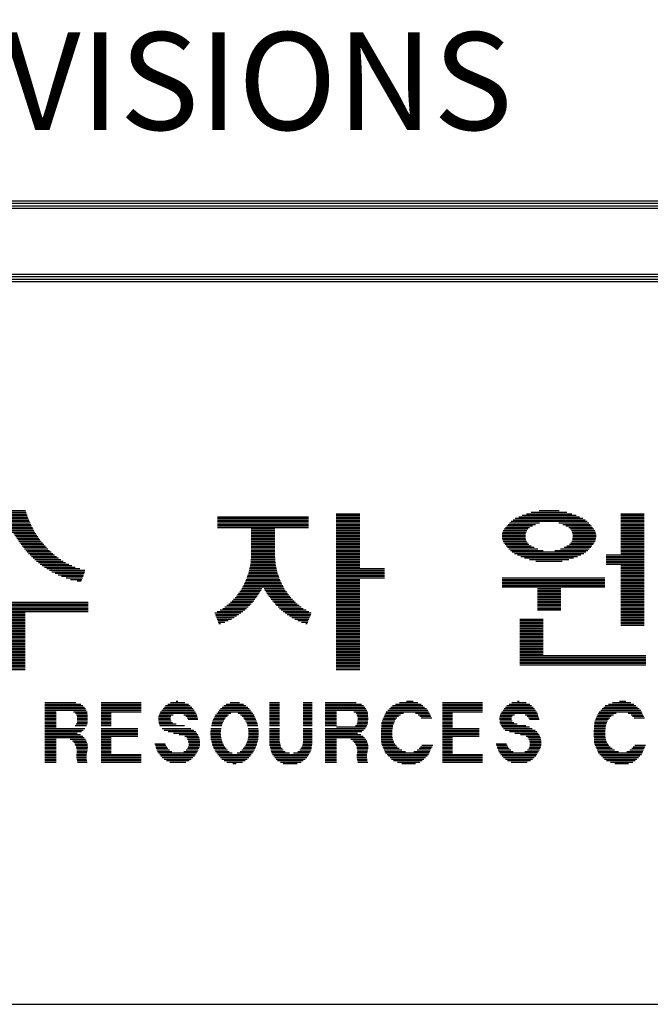
# Model space of a CAD drawing. Units: millimetres. Extents: x 116 to 33756, y 142 to 26690.
# Drawn here: x 30888 to 31921, y 7354 to 8967 of the extents above; entities that cross this region are included whole.
import ezdxf

# ---------------------------------------------------------------- set-up
doc = ezdxf.new("R2010")
doc.units = ezdxf.units.MM
doc.layers.add('BOX1', color=5, linetype='Continuous')
doc.layers.add('BOX2', color=5, linetype='Continuous')
doc.styles.add('GHM1', font='GEM1', dxfattribs={"bigfont": 'GHM1'})

# ---------------------------------------------------------------- blocks, each defined once
blk = doc.blocks.new('*X2')
at = {"color": 0}
for p, q in [((741.257, 160.5), (742.323, 160.5)), ((741.279, 160.562), (742.3, 160.562)), ((741.302, 160.625), (742.278, 160.625)), ((755.008, 160.5), (755.968, 160.5)), ((762.799, 160.5), (764.655, 160.5)), ((762.995, 160.562), (764.459, 160.562)), ((763.317, 160.625), (764.136, 160.625)), ((766.667, 160.5), (767.627, 160.5)), ((741.112, 160.125), (742.467, 160.125)), ((741.144, 160.188), (742.436, 160.188)), ((741.168, 160.25), (742.412, 160.25)), ((741.19, 160.312), (742.389, 160.312)), ((741.213, 160.375), (742.367, 160.375)), ((741.235, 160.438), (742.345, 160.438)), ((750.148, 160.375), (753.868, 160.375)), ((750.148, 160.312), (753.868, 160.312)), ((750.148, 160.25), (753.868, 160.25)), ((750.148, 160.188), (753.868, 160.188)), ((750.148, 160.125), (753.868, 160.125)), ((755.008, 160.438), (755.968, 160.438)), ((755.008, 160.375), (755.968, 160.375)), ((755.008, 160.312), (755.968, 160.312)), ((755.008, 160.25), (755.968, 160.25)), ((755.008, 160.188), (755.968, 160.188)), ((755.008, 160.125), (755.968, 160.125)), ((762.107, 160.125), (763.328, 160.125)), ((762.174, 160.188), (765.28, 160.188)), ((762.25, 160.25), (765.202, 160.25)), ((762.341, 160.312), (765.111, 160.312)), ((762.482, 160.375), (764.971, 160.375)), ((762.624, 160.438), (764.83, 160.438)), ((764.126, 160.125), (765.348, 160.125)), ((766.667, 160.438), (767.627, 160.438)), ((766.667, 160.375), (767.627, 160.375)), ((766.667, 160.312), (767.627, 160.312)), ((766.667, 160.25), (767.627, 160.25)), ((766.667, 160.188), (767.627, 160.188)), ((766.667, 160.125), (767.627, 160.125)), ((740.918, 159.75), (742.661, 159.75)), ((740.955, 159.812), (742.625, 159.812)), ((740.986, 159.875), (742.593, 159.875)), ((741.018, 159.938), (742.562, 159.938)), ((741.049, 160), (742.53, 160)), ((741.081, 160.062), (742.499, 160.062)), ((741.807, 159.688), (742.703, 159.688)), ((750.148, 160.062), (753.868, 160.062)), ((750.148, 160), (753.868, 160)), ((750.148, 159.938), (753.868, 159.938)), ((751.528, 159.875), (752.488, 159.875)), ((751.528, 159.812), (752.488, 159.812)), ((751.528, 159.75), (752.488, 159.75)), ((751.528, 159.688), (752.488, 159.688)), ((755.008, 160.062), (755.968, 160.062)), ((755.008, 160), (755.968, 160)), ((755.008, 159.938), (755.968, 159.938)), ((755.008, 159.875), (755.968, 159.875)), ((755.008, 159.812), (755.968, 159.812)), ((755.008, 159.75), (755.968, 159.75)), ((755.008, 159.688), (755.968, 159.688)), ((761.81, 159.688), (762.765, 159.688)), ((761.824, 159.75), (762.783, 159.75)), ((761.849, 159.812), (762.81, 159.812)), ((761.887, 159.875), (762.857, 159.875)), ((761.939, 159.938), (762.925, 159.938)), ((762.001, 160), (763.042, 160)), ((762.051, 160.062), (763.163, 160.062)), ((764.29, 160.062), (765.408, 160.062)), ((764.411, 160), (765.462, 160)), ((764.529, 159.938), (765.51, 159.938)), ((764.597, 159.875), (765.557, 159.875)), ((764.644, 159.812), (765.596, 159.812)), ((764.671, 159.75), (765.624, 159.75)), ((764.689, 159.688), (765.641, 159.688)), ((766.667, 160.062), (767.627, 160.062)), ((766.667, 160), (767.627, 160)), ((766.667, 159.938), (767.627, 159.938)), ((766.667, 159.875), (767.627, 159.875)), ((766.667, 159.812), (767.627, 159.812)), ((766.667, 159.75), (767.627, 159.75)), ((766.667, 159.688), (767.627, 159.688)), ((741.847, 159.625), (742.745, 159.625)), ((741.887, 159.562), (742.787, 159.562)), ((741.926, 159.5), (742.83, 159.5)), ((741.966, 159.438), (742.872, 159.438)), ((742.005, 159.375), (742.918, 159.375)), ((742.047, 159.312), (742.973, 159.312)), ((751.528, 159.625), (752.488, 159.625)), ((751.528, 159.562), (752.488, 159.562)), ((751.528, 159.5), (752.488, 159.5)), ((751.528, 159.438), (752.488, 159.438)), ((751.528, 159.375), (752.488, 159.375)), ((751.528, 159.312), (752.488, 159.312)), ((755.008, 159.625), (755.968, 159.625)), ((755.008, 159.562), (755.968, 159.562)), ((755.008, 159.5), (755.968, 159.5)), ((755.008, 159.438), (755.968, 159.438)), ((755.008, 159.375), (755.968, 159.375)), ((755.008, 159.312), (755.968, 159.312)), ((761.8, 159.625), (762.759, 159.625)), ((761.801, 159.562), (762.757, 159.562)), ((761.806, 159.5), (762.762, 159.5)), ((761.82, 159.438), (762.773, 159.438)), ((761.845, 159.375), (762.8, 159.375)), ((761.878, 159.312), (762.836, 159.312)), ((764.618, 159.312), (765.575, 159.312)), ((764.654, 159.375), (765.608, 159.375)), ((764.681, 159.438), (765.63, 159.438)), ((764.691, 159.5), (765.645, 159.5)), ((764.695, 159.625), (765.648, 159.625)), ((764.697, 159.562), (765.65, 159.562)), ((766.667, 159.625), (767.627, 159.625)), ((766.667, 159.562), (767.627, 159.562)), ((766.667, 159.5), (767.627, 159.5)), ((766.667, 159.438), (767.627, 159.438)), ((766.667, 159.375), (767.627, 159.375)), ((766.667, 159.312), (767.627, 159.312)), ((742.096, 159.25), (743.028, 159.25)), ((742.145, 159.188), (743.083, 159.188)), ((742.194, 159.125), (743.138, 159.125)), ((742.242, 159.062), (743.193, 159.062)), ((742.291, 159), (743.261, 159)), ((742.347, 158.938), (743.332, 158.938)), ((742.408, 158.875), (743.402, 158.875)), ((751.528, 159.25), (752.488, 159.25)), ((751.528, 159.188), (752.488, 159.188)), ((751.528, 159.125), (752.488, 159.125)), ((751.528, 159.062), (752.488, 159.062)), ((751.528, 159), (752.488, 159)), ((751.528, 158.938), (752.488, 158.938)), ((751.528, 158.875), (752.488, 158.875)), ((755.008, 159.25), (755.968, 159.25)), ((755.008, 159.188), (755.968, 159.188)), ((755.008, 159.125), (755.968, 159.125)), ((755.008, 159.062), (755.968, 159.062)), ((755.008, 159), (755.968, 159)), ((755.008, 158.938), (755.968, 158.938)), ((755.008, 158.875), (755.968, 158.875)), ((761.926, 159.25), (762.891, 159.25)), ((761.972, 159.188), (762.996, 159.188)), ((762.024, 159.125), (763.116, 159.125)), ((762.081, 159.062), (763.262, 159.062)), ((762.146, 159), (763.49, 159)), ((762.22, 158.938), (765.234, 158.938)), ((762.306, 158.875), (765.147, 158.875)), ((763.964, 159), (765.307, 159)), ((764.192, 159.062), (765.372, 159.062)), ((764.337, 159.125), (765.43, 159.125)), ((764.458, 159.188), (765.482, 159.188)), ((764.563, 159.25), (765.528, 159.25)), ((766.667, 159.25), (767.627, 159.25)), ((766.667, 159.188), (767.627, 159.188)), ((766.667, 159.125), (767.627, 159.125)), ((766.667, 159.062), (767.627, 159.062)), ((766.667, 159), (767.627, 159)), ((766.667, 158.938), (767.627, 158.938)), ((766.667, 158.875), (767.627, 158.875)), ((742.469, 158.812), (743.473, 158.812)), ((742.531, 158.75), (743.543, 158.75)), ((742.592, 158.688), (743.637, 158.688)), ((742.66, 158.625), (743.731, 158.625)), ((742.735, 158.562), (743.825, 158.562)), ((742.811, 158.5), (743.919, 158.5)), ((751.502, 158.5), (752.515, 158.5)), ((751.507, 158.562), (752.51, 158.562)), ((751.511, 158.625), (752.505, 158.625)), ((751.516, 158.688), (752.501, 158.688)), ((751.521, 158.75), (752.496, 158.75)), ((751.526, 158.812), (752.491, 158.812)), ((755.008, 158.812), (755.968, 158.812)), ((755.008, 158.75), (755.968, 158.75)), ((755.008, 158.688), (755.968, 158.688)), ((755.008, 158.625), (755.968, 158.625)), ((755.008, 158.562), (755.968, 158.562)), ((755.008, 158.5), (755.968, 158.5)), ((762.428, 158.812), (765.026, 158.812)), ((762.569, 158.75), (764.885, 158.75)), ((762.723, 158.688), (764.731, 158.688)), ((762.919, 158.625), (764.535, 158.625)), ((763.185, 158.562), (764.268, 158.562)), ((766.067, 158.812), (767.627, 158.812)), ((766.067, 158.75), (767.627, 158.75)), ((766.067, 158.688), (767.627, 158.688)), ((766.067, 158.625), (767.627, 158.625)), ((766.067, 158.562), (767.627, 158.562)), ((766.067, 158.5), (767.627, 158.5)), ((742.886, 158.438), (744.051, 158.438)), ((742.961, 158.375), (744.182, 158.375)), ((743.059, 158.312), (744.311, 158.312)), ((743.158, 158.25), (744.511, 158.25)), ((743.258, 158.188), (744.711, 158.188)), ((743.363, 158.125), (744.708, 158.125)), ((743.491, 158.062), (744.684, 158.062)), ((751.41, 158.062), (752.607, 158.062)), ((751.427, 158.125), (752.59, 158.125)), ((751.44, 158.188), (752.577, 158.188)), ((751.454, 158.25), (752.563, 158.25)), ((751.467, 158.312), (752.55, 158.312)), ((751.48, 158.375), (752.536, 158.375)), ((751.494, 158.438), (752.523, 158.438)), ((755.008, 158.438), (755.968, 158.438)), ((755.008, 158.375), (755.968, 158.375)), ((755.008, 158.312), (755.968, 158.312)), ((755.008, 158.25), (756.988, 158.25)), ((755.008, 158.188), (756.988, 158.188)), ((755.008, 158.125), (756.988, 158.125)), ((755.008, 158.062), (756.988, 158.062)), ((766.067, 158.438), (767.627, 158.438)), ((766.667, 158.375), (767.627, 158.375)), ((766.667, 158.312), (767.627, 158.312)), ((766.667, 158.25), (767.627, 158.25)), ((766.667, 158.188), (767.627, 158.188)), ((766.667, 158.125), (767.627, 158.125)), ((766.667, 158.062), (767.627, 158.062)), ((743.619, 158), (744.66, 158)), ((743.755, 157.938), (744.636, 157.938)), ((743.938, 157.875), (744.612, 157.875)), ((744.121, 157.812), (744.587, 157.812)), ((744.393, 157.75), (744.563, 157.75)), ((751.268, 157.688), (752.749, 157.688)), ((751.297, 157.75), (752.72, 157.75)), ((751.32, 157.812), (752.697, 157.812)), ((751.342, 157.875), (752.674, 157.875)), ((751.365, 157.938), (752.652, 157.938)), ((751.387, 158), (752.629, 158)), ((755.008, 158), (756.988, 158)), ((755.008, 157.938), (756.988, 157.938)), ((755.008, 157.875), (756.988, 157.875)), ((755.008, 157.812), (755.968, 157.812)), ((755.008, 157.75), (755.968, 157.75)), ((755.008, 157.688), (755.968, 157.688)), ((761.807, 157.875), (766.007, 157.875)), ((761.807, 157.812), (766.007, 157.812)), ((761.807, 157.75), (766.007, 157.75)), ((761.807, 157.688), (766.007, 157.688)), ((766.667, 158), (767.627, 158)), ((766.667, 157.938), (767.627, 157.938)), ((766.667, 157.875), (767.627, 157.875)), ((766.667, 157.812), (767.627, 157.812)), ((766.667, 157.75), (767.627, 157.75)), ((766.667, 157.688), (767.627, 157.688)), ((751.008, 157.25), (751.856, 157.25)), ((751.054, 157.312), (751.892, 157.312)), ((751.099, 157.375), (751.928, 157.375)), ((751.136, 157.438), (751.964, 157.438)), ((751.169, 157.5), (752, 157.5)), ((751.202, 157.562), (752.815, 157.562)), ((751.235, 157.625), (752.782, 157.625)), ((752.017, 157.5), (752.848, 157.5)), ((752.053, 157.438), (752.881, 157.438)), ((752.089, 157.375), (752.917, 157.375)), ((752.125, 157.312), (752.963, 157.312)), ((752.161, 157.25), (753.009, 157.25)), ((755.008, 157.625), (755.968, 157.625)), ((755.008, 157.562), (755.968, 157.562)), ((755.008, 157.5), (755.968, 157.5)), ((755.008, 157.438), (755.968, 157.438)), ((755.008, 157.375), (755.968, 157.375)), ((755.008, 157.312), (755.968, 157.312)), ((755.008, 157.25), (755.968, 157.25)), ((761.807, 157.625), (766.007, 157.625)), ((761.807, 157.562), (766.007, 157.562)), ((761.807, 157.5), (766.007, 157.5)), ((763.247, 157.438), (764.207, 157.438)), ((763.247, 157.375), (764.207, 157.375)), ((763.247, 157.312), (764.207, 157.312)), ((763.247, 157.25), (764.207, 157.25)), ((766.667, 157.625), (767.627, 157.625)), ((766.667, 157.562), (767.627, 157.562)), ((766.667, 157.5), (767.627, 157.5)), ((766.667, 157.438), (767.627, 157.438)), ((766.667, 157.375), (767.627, 157.375)), ((766.667, 157.312), (767.627, 157.312)), ((766.667, 157.25), (767.627, 157.25)), ((738.73, 156.875), (744.85, 156.875)), ((750.678, 156.875), (751.571, 156.875)), ((750.74, 156.938), (751.626, 156.938)), ((750.802, 157), (751.679, 157)), ((750.864, 157.062), (751.723, 157.062)), ((750.917, 157.125), (751.768, 157.125)), ((750.962, 157.188), (751.812, 157.188)), ((752.205, 157.188), (753.054, 157.188)), ((752.249, 157.125), (753.1, 157.125)), ((752.294, 157.062), (753.153, 157.062)), ((752.338, 157), (753.215, 157)), ((752.391, 156.938), (753.277, 156.938)), ((752.445, 156.875), (753.338, 156.875)), ((755.008, 157.188), (755.968, 157.188)), ((755.008, 157.125), (755.968, 157.125)), ((755.008, 157.062), (755.968, 157.062)), ((755.008, 157), (755.968, 157)), ((755.008, 156.938), (755.968, 156.938)), ((755.008, 156.875), (755.968, 156.875)), ((763.247, 157.188), (764.207, 157.188)), ((763.247, 157.125), (764.207, 157.125)), ((763.247, 157.062), (764.207, 157.062)), ((763.247, 157), (764.207, 157)), ((763.247, 156.938), (764.207, 156.938)), ((763.247, 156.875), (764.207, 156.875)), ((766.667, 157.188), (767.627, 157.188)), ((766.667, 157.125), (767.627, 157.125)), ((766.667, 157.062), (767.627, 157.062)), ((766.667, 157), (767.627, 157)), ((766.667, 156.938), (767.627, 156.938)), ((766.667, 156.875), (767.627, 156.875)), ((738.73, 156.812), (744.85, 156.812)), ((738.73, 156.75), (744.85, 156.75)), ((738.73, 156.688), (744.85, 156.688)), ((738.73, 156.625), (744.85, 156.625)), ((738.73, 156.562), (744.85, 156.562)), ((738.73, 156.5), (744.85, 156.5)), ((750.127, 156.5), (751.184, 156.5)), ((750.246, 156.562), (751.262, 156.562)), ((750.359, 156.625), (751.328, 156.625)), ((750.443, 156.688), (751.395, 156.688)), ((750.527, 156.75), (751.461, 156.75)), ((750.611, 156.812), (751.517, 156.812)), ((752.5, 156.812), (753.406, 156.812)), ((752.556, 156.75), (753.49, 156.75)), ((752.622, 156.688), (753.574, 156.688)), ((752.689, 156.625), (753.658, 156.625)), ((752.755, 156.562), (753.771, 156.562)), ((752.833, 156.5), (753.89, 156.5)), ((755.008, 156.812), (755.968, 156.812)), ((755.008, 156.75), (755.968, 156.75)), ((755.008, 156.688), (755.968, 156.688)), ((755.008, 156.625), (755.968, 156.625)), ((755.008, 156.562), (755.968, 156.562)), ((755.008, 156.5), (755.968, 156.5)), ((763.247, 156.812), (764.207, 156.812)), ((763.247, 156.75), (764.207, 156.75)), ((763.247, 156.688), (764.207, 156.688)), ((763.247, 156.625), (764.207, 156.625)), ((763.247, 156.562), (764.207, 156.562)), ((766.667, 156.812), (767.627, 156.812)), ((766.667, 156.75), (767.627, 156.75)), ((766.667, 156.688), (767.627, 156.688)), ((766.667, 156.625), (767.627, 156.625)), ((766.667, 156.562), (767.627, 156.562)), ((766.667, 156.5), (767.627, 156.5)), ((741.31, 156.438), (742.27, 156.438)), ((741.31, 156.375), (742.27, 156.375)), ((741.31, 156.312), (742.27, 156.312)), ((741.31, 156.25), (742.27, 156.25)), ((741.31, 156.188), (742.27, 156.188)), ((741.31, 156.125), (742.27, 156.125)), ((741.31, 156.062), (742.27, 156.062)), ((750.033, 156.438), (751.103, 156.438)), ((750.057, 156.375), (751.021, 156.375)), ((750.081, 156.312), (750.924, 156.312)), ((750.105, 156.25), (750.822, 156.25)), ((750.129, 156.188), (750.712, 156.188)), ((750.153, 156.125), (750.581, 156.125)), ((750.177, 156.062), (750.438, 156.062)), ((752.914, 156.438), (753.984, 156.438)), ((752.995, 156.375), (753.96, 156.375)), ((753.093, 156.312), (753.936, 156.312)), ((753.195, 156.25), (753.912, 156.25)), ((753.305, 156.188), (753.888, 156.188)), ((753.436, 156.125), (753.864, 156.125)), ((753.579, 156.062), (753.84, 156.062)), ((755.008, 156.438), (755.968, 156.438)), ((755.008, 156.375), (755.968, 156.375)), ((755.008, 156.312), (755.968, 156.312)), ((755.008, 156.25), (755.968, 156.25)), ((755.008, 156.188), (755.968, 156.188)), ((755.008, 156.125), (755.968, 156.125)), ((755.008, 156.062), (755.968, 156.062)), ((762.527, 156.188), (763.487, 156.188)), ((762.527, 156.125), (763.487, 156.125)), ((762.527, 156.062), (763.487, 156.062)), ((766.667, 156.438), (767.627, 156.438)), ((766.667, 156.375), (767.627, 156.375)), ((766.667, 156.312), (767.627, 156.312)), ((766.667, 156.25), (767.627, 156.25)), ((766.667, 156.188), (767.627, 156.188)), ((766.667, 156.125), (767.627, 156.125)), ((766.667, 156.062), (767.627, 156.062)), ((741.31, 156), (742.27, 156)), ((741.31, 155.938), (742.27, 155.938)), ((741.31, 155.875), (742.27, 155.875)), ((741.31, 155.812), (742.27, 155.812)), ((741.31, 155.75), (742.27, 155.75)), ((741.31, 155.688), (742.27, 155.688)), ((750.201, 156), (750.261, 156)), ((753.756, 156), (753.815, 156)), ((755.008, 156), (755.968, 156)), ((755.008, 155.938), (755.968, 155.938)), ((755.008, 155.875), (755.968, 155.875)), ((755.008, 155.812), (755.968, 155.812)), ((755.008, 155.75), (755.968, 155.75)), ((755.008, 155.688), (755.968, 155.688)), ((762.527, 156), (763.487, 156)), ((762.527, 155.938), (763.487, 155.938)), ((762.527, 155.875), (763.487, 155.875)), ((762.527, 155.812), (763.487, 155.812)), ((762.527, 155.75), (763.487, 155.75)), ((762.527, 155.688), (763.487, 155.688)), ((766.667, 156), (767.627, 156)), ((766.667, 155.938), (767.627, 155.938)), ((741.31, 155.625), (742.27, 155.625)), ((741.31, 155.562), (742.27, 155.562)), ((741.31, 155.5), (742.27, 155.5)), ((741.31, 155.438), (742.27, 155.438)), ((741.31, 155.375), (742.27, 155.375)), ((741.31, 155.312), (742.27, 155.312)), ((741.31, 155.25), (742.27, 155.25)), ((755.008, 155.625), (755.968, 155.625)), ((755.008, 155.562), (755.968, 155.562)), ((755.008, 155.5), (755.968, 155.5)), ((755.008, 155.438), (755.968, 155.438)), ((755.008, 155.375), (755.968, 155.375)), ((755.008, 155.312), (755.968, 155.312)), ((755.008, 155.25), (755.968, 155.25)), ((762.527, 155.625), (763.487, 155.625)), ((762.527, 155.562), (763.487, 155.562)), ((762.527, 155.5), (763.487, 155.5)), ((762.527, 155.438), (763.487, 155.438)), ((762.527, 155.375), (763.487, 155.375)), ((762.527, 155.312), (763.487, 155.312)), ((762.527, 155.25), (763.487, 155.25)), ((741.31, 155.188), (742.27, 155.188)), ((741.31, 155.125), (742.27, 155.125)), ((741.31, 155.062), (742.27, 155.062)), ((741.31, 155), (742.27, 155)), ((741.31, 154.938), (742.27, 154.938)), ((741.31, 154.875), (742.27, 154.875)), ((755.008, 155.188), (755.968, 155.188)), ((755.008, 155.125), (755.968, 155.125)), ((755.008, 155.062), (755.968, 155.062)), ((755.008, 155), (755.968, 155)), ((755.008, 154.938), (755.968, 154.938)), ((755.008, 154.875), (755.968, 154.875)), ((762.527, 155.188), (763.487, 155.188)), ((762.527, 155.125), (763.487, 155.125)), ((762.527, 155.062), (763.487, 155.062)), ((762.527, 155), (763.487, 155)), ((762.527, 154.938), (763.487, 154.938)), ((762.527, 154.875), (763.487, 154.875)), ((741.31, 154.812), (742.27, 154.812)), ((741.31, 154.75), (742.27, 154.75)), ((741.31, 154.688), (742.27, 154.688)), ((741.31, 154.625), (742.27, 154.625)), ((741.31, 154.562), (742.27, 154.562)), ((741.31, 154.5), (742.27, 154.5)), ((741.31, 154.438), (742.27, 154.438)), ((755.008, 154.812), (755.968, 154.812)), ((755.008, 154.75), (755.968, 154.75)), ((755.008, 154.688), (755.968, 154.688)), ((755.008, 154.625), (755.968, 154.625)), ((755.008, 154.562), (755.968, 154.562)), ((755.008, 154.5), (755.968, 154.5)), ((755.008, 154.438), (755.968, 154.438)), ((762.527, 154.812), (763.487, 154.812)), ((762.527, 154.75), (763.487, 154.75)), ((762.527, 154.688), (767.687, 154.688)), ((762.527, 154.625), (767.687, 154.625)), ((762.527, 154.562), (767.687, 154.562)), ((762.527, 154.5), (767.687, 154.5)), ((762.527, 154.438), (767.687, 154.438)), ((741.31, 154.375), (742.27, 154.375)), ((741.31, 154.312), (742.27, 154.312)), ((741.31, 154.25), (742.27, 154.25)), ((741.31, 154.188), (742.27, 154.188)), ((741.31, 154.125), (742.27, 154.125)), ((755.008, 154.375), (755.968, 154.375)), ((755.008, 154.312), (755.968, 154.312)), ((755.008, 154.25), (755.968, 154.25)), ((755.008, 154.188), (755.968, 154.188)), ((755.008, 154.125), (755.968, 154.125)), ((762.527, 154.375), (767.687, 154.375)), ((762.527, 154.312), (767.687, 154.312))]:
    blk.add_line(p, q, dxfattribs=at)

msp = doc.modelspace()

# ---------------------------------------------------------------- linework, layer by layer
at = {"layer": 'BOX1'}
for p, q in [((28932.2, 8669.9), (32944.2, 8669.9)), ((28932.2, 8665.9), (32944.2, 8665.9)), ((28932.2, 8661.9), (32944.2, 8661.9)), ((28932.2, 8657.9), (32944.2, 8657.9)), ((28932.2, 8549.9), (32944.2, 8549.9)), ((28932.2, 8545.9), (32944.2, 8545.9)), ((28932.2, 8537.9), (32944.2, 8537.9)), ((28944.2, 8541.9), (32944.2, 8541.9)), ((28944.2, 7353.9), (32944.2, 7353.9))]:
    msp.add_line(p, q, dxfattribs=at)
at = {"layer": 'BOX2', "color": 6}
for p, q in [((30929.4, 7848.2), (30980.2, 7848.2)), ((30929.4, 7845.7), (30988.6, 7845.7)), ((30929.4, 7843.2), (30991.9, 7843.2)), ((30929.4, 7840.7), (30994.5, 7840.7)), ((31021.7, 7848.2), (31087.2, 7848.2)), ((31021.7, 7845.7), (31087.2, 7845.7)), ((31021.7, 7843.2), (31087.2, 7843.2)), ((31021.7, 7840.7), (31087.2, 7840.7)), ((31125.3, 7840.7), (31170.5, 7840.7)), ((31127.4, 7843.2), (31167.6, 7843.2)), ((31131.1, 7845.7), (31164.7, 7845.7)), ((31135.2, 7848.2), (31158.9, 7848.2)), ((31144.6, 7850.7), (31147.5, 7850.7)), ((31219.8, 7840.7), (31261.8, 7840.7)), ((31222.9, 7843.2), (31258.6, 7843.2)), ((31226.6, 7845.7), (31255, 7845.7)), ((31233.2, 7848.2), (31248.4, 7848.2)), ((31297.5, 7848.2), (31314.1, 7848.2)), ((31297.5, 7845.7), (31314.1, 7845.7)), ((31297.5, 7843.2), (31314.1, 7843.2)), ((31297.5, 7840.7), (31314.1, 7840.7)), ((31352.9, 7848.2), (31367.7, 7848.2)), ((31352.9, 7845.7), (31367.7, 7845.7)), ((31352.9, 7843.2), (31367.7, 7843.2)), ((31352.9, 7840.7), (31367.7, 7840.7)), ((31388.9, 7848.2), (31439.7, 7848.2)), ((31388.9, 7845.7), (31448.1, 7845.7)), ((31388.9, 7843.2), (31451.4, 7843.2)), ((31388.9, 7840.7), (31454, 7840.7)), ((31496.4, 7840.7), (31551.7, 7840.7)), ((31498.9, 7843.2), (31548.8, 7843.2)), ((31504.1, 7845.7), (31545.9, 7845.7)), ((31510.6, 7848.2), (31540.7, 7848.2)), ((31522, 7850.7), (31532.8, 7850.7)), ((31580.8, 7848.2), (31646.3, 7848.2)), ((31580.8, 7845.7), (31646.3, 7845.7)), ((31580.8, 7843.2), (31646.3, 7843.2)), ((31580.8, 7840.7), (31646.3, 7840.7)), ((31684.4, 7840.7), (31729.7, 7840.7)), ((31686.6, 7843.2), (31726.8, 7843.2)), ((31690.2, 7845.7), (31723.9, 7845.7)), ((31694.4, 7848.2), (31718, 7848.2)), ((31703.8, 7850.7), (31706.7, 7850.7)), ((31845.2, 7840.7), (31900.4, 7840.7)), ((31847.7, 7843.2), (31897.5, 7843.2)), ((31852.9, 7845.7), (31894.7, 7845.7)), ((31859.3, 7848.2), (31889.5, 7848.2)), ((31870.8, 7850.7), (31881.5, 7850.7)), ((30929.4, 7838.2), (30995.9, 7838.2)), ((30929.4, 7835.7), (30997.3, 7835.7)), ((30929.4, 7833.2), (30947.8, 7833.2)), ((30929.4, 7830.7), (30947.8, 7830.7)), ((30929.4, 7828.2), (30947.8, 7828.2)), ((30929.4, 7825.7), (30947.8, 7825.7)), ((30929.4, 7823.2), (30947.8, 7823.2)), ((30976.3, 7833.2), (30998.7, 7833.2)), ((30979.8, 7830.7), (30998.9, 7830.7)), ((30981.2, 7828.2), (30999.2, 7828.2)), ((30982.3, 7825.7), (30999.4, 7825.7)), ((30982.5, 7823.2), (30999.6, 7823.2)), ((31021.7, 7838.2), (31087.2, 7838.2)), ((31021.7, 7835.7), (31087.2, 7835.7)), ((31021.7, 7833.2), (31087.2, 7833.2)), ((31021.7, 7830.7), (31038.3, 7830.7)), ((31021.7, 7828.2), (31038.3, 7828.2)), ((31021.7, 7825.7), (31038.3, 7825.7)), ((31021.7, 7823.2), (31038.3, 7823.2)), ((31115.5, 7823.2), (31135.1, 7823.2)), ((31115.9, 7825.7), (31136.1, 7825.7)), ((31116.5, 7828.2), (31139.8, 7828.2)), ((31117.6, 7830.7), (31177.5, 7830.7)), ((31119.1, 7833.2), (31175.9, 7833.2)), ((31121, 7835.7), (31174.3, 7835.7)), ((31123.1, 7838.2), (31172.7, 7838.2)), ((31157.2, 7828.2), (31178.2, 7828.2)), ((31160.5, 7825.7), (31178.9, 7825.7)), ((31162.8, 7823.2), (31179.6, 7823.2)), ((31206.8, 7823.2), (31225.6, 7823.2)), ((31208, 7825.7), (31228.1, 7825.7)), ((31209.3, 7828.2), (31230.6, 7828.2)), ((31211.3, 7830.7), (31234.4, 7830.7)), ((31213.2, 7833.2), (31268.2, 7833.2)), ((31215.2, 7835.7), (31266.4, 7835.7)), ((31217.4, 7838.2), (31264.1, 7838.2)), ((31246.3, 7830.7), (31270, 7830.7)), ((31250.1, 7828.2), (31271.8, 7828.2)), ((31252.7, 7825.7), (31273.1, 7825.7)), ((31255.2, 7823.2), (31274.2, 7823.2)), ((31297.5, 7838.2), (31314.1, 7838.2)), ((31297.5, 7835.7), (31314.1, 7835.7)), ((31297.5, 7833.2), (31314.1, 7833.2)), ((31297.5, 7830.7), (31314.1, 7830.7)), ((31297.5, 7828.2), (31314.1, 7828.2)), ((31297.5, 7825.7), (31314.1, 7825.7)), ((31297.5, 7823.2), (31314.1, 7823.2)), ((31352.9, 7838.2), (31367.7, 7838.2)), ((31352.9, 7835.7), (31367.7, 7835.7)), ((31352.9, 7833.2), (31367.7, 7833.2)), ((31352.9, 7830.7), (31367.7, 7830.7)), ((31352.9, 7828.2), (31367.7, 7828.2)), ((31352.9, 7825.7), (31367.7, 7825.7)), ((31352.9, 7823.2), (31367.7, 7823.2)), ((31388.9, 7838.2), (31455.4, 7838.2)), ((31388.9, 7835.7), (31456.8, 7835.7)), ((31388.9, 7833.2), (31407.3, 7833.2)), ((31388.9, 7830.7), (31407.3, 7830.7)), ((31388.9, 7828.2), (31407.3, 7828.2)), ((31388.9, 7825.7), (31407.3, 7825.7)), ((31388.9, 7823.2), (31407.3, 7823.2)), ((31435.8, 7833.2), (31458.2, 7833.2)), ((31439.3, 7830.7), (31458.4, 7830.7)), ((31440.7, 7828.2), (31458.7, 7828.2)), ((31441.8, 7825.7), (31458.9, 7825.7)), ((31442, 7823.2), (31459.1, 7823.2)), ((31484.1, 7823.2), (31506.4, 7823.2)), ((31485.2, 7825.7), (31508.7, 7825.7)), ((31486.3, 7828.2), (31512.2, 7828.2)), ((31487.4, 7830.7), (31517, 7830.7)), ((31488.9, 7833.2), (31558.2, 7833.2)), ((31491.4, 7835.7), (31556.9, 7835.7)), ((31493.9, 7838.2), (31554.6, 7838.2)), ((31536.5, 7830.7), (31559.5, 7830.7)), ((31541.2, 7828.2), (31560.8, 7828.2)), ((31543.7, 7825.7), (31562, 7825.7)), ((31546, 7823.2), (31563.3, 7823.2)), ((31580.8, 7838.2), (31646.3, 7838.2)), ((31580.8, 7835.7), (31646.3, 7835.7)), ((31580.8, 7833.2), (31646.3, 7833.2)), ((31580.8, 7830.7), (31597.4, 7830.7)), ((31580.8, 7828.2), (31597.4, 7828.2)), ((31580.8, 7825.7), (31597.4, 7825.7)), ((31580.8, 7823.2), (31597.4, 7823.2)), ((31674.6, 7823.2), (31694.3, 7823.2)), ((31675, 7825.7), (31695.3, 7825.7)), ((31675.7, 7828.2), (31698.9, 7828.2)), ((31676.7, 7830.7), (31736.6, 7830.7)), ((31678.2, 7833.2), (31735, 7833.2)), ((31680.2, 7835.7), (31733.5, 7835.7)), ((31682.3, 7838.2), (31731.9, 7838.2)), ((31716.4, 7828.2), (31737.3, 7828.2)), ((31719.7, 7825.7), (31738, 7825.7)), ((31722, 7823.2), (31738.7, 7823.2)), ((31832.9, 7823.2), (31855.1, 7823.2)), ((31834, 7825.7), (31857.4, 7825.7)), ((31835.1, 7828.2), (31861, 7828.2)), ((31836.2, 7830.7), (31865.8, 7830.7)), ((31837.7, 7833.2), (31907, 7833.2)), ((31840.2, 7835.7), (31905.7, 7835.7)), ((31842.7, 7838.2), (31903.3, 7838.2)), ((31885.2, 7830.7), (31908.3, 7830.7)), ((31890, 7828.2), (31909.5, 7828.2)), ((31892.5, 7825.7), (31910.8, 7825.7)), ((31894.8, 7823.2), (31912.1, 7823.2)), ((30929.4, 7820.7), (30947.8, 7820.7)), ((30929.4, 7818.2), (30947.8, 7818.2)), ((30929.4, 7815.7), (30947.8, 7815.7)), ((30929.4, 7813.2), (30947.8, 7813.2)), ((30929.4, 7810.7), (30947.8, 7810.7)), ((30929.4, 7808.2), (30947.8, 7808.2)), ((30979.2, 7810.7), (30997.5, 7810.7)), ((30980.9, 7813.2), (30998.7, 7813.2)), ((30982.3, 7815.7), (30999.1, 7815.7)), ((30982.4, 7818.2), (30999.3, 7818.2)), ((30982.6, 7820.7), (30999.5, 7820.7)), ((31021.7, 7820.7), (31038.3, 7820.7)), ((31021.7, 7818.2), (31038.3, 7818.2)), ((31021.7, 7815.7), (31038.3, 7815.7)), ((31021.7, 7813.2), (31038.3, 7813.2)), ((31021.7, 7810.7), (31038.3, 7810.7)), ((31115.4, 7820.7), (31135.1, 7820.7)), ((31115.6, 7818.2), (31136.2, 7818.2)), ((31116.1, 7815.7), (31138.8, 7815.7)), ((31116.8, 7813.2), (31144.4, 7813.2)), ((31117.8, 7810.7), (31158.3, 7810.7)), ((31164.5, 7820.7), (31180.3, 7820.7)), ((31202.3, 7810.7), (31219.4, 7810.7)), ((31203, 7813.2), (31220.2, 7813.2)), ((31203.7, 7815.7), (31221, 7815.7)), ((31204.4, 7818.2), (31222.5, 7818.2)), ((31205.5, 7820.7), (31224, 7820.7)), ((31256.8, 7820.7), (31275.4, 7820.7)), ((31258.4, 7818.2), (31276.4, 7818.2)), ((31259.9, 7815.7), (31277.1, 7815.7)), ((31260.7, 7813.2), (31277.8, 7813.2)), ((31261.5, 7810.7), (31278.4, 7810.7)), ((31297.5, 7820.7), (31314.1, 7820.7)), ((31297.5, 7818.2), (31314.1, 7818.2)), ((31297.5, 7815.7), (31314.1, 7815.7)), ((31297.5, 7813.2), (31314.1, 7813.2)), ((31297.5, 7810.7), (31314.1, 7810.7)), ((31352.9, 7820.7), (31367.7, 7820.7)), ((31352.9, 7818.2), (31367.7, 7818.2)), ((31352.9, 7815.7), (31367.7, 7815.7)), ((31352.9, 7813.2), (31367.7, 7813.2)), ((31352.9, 7810.7), (31367.7, 7810.7)), ((31388.9, 7820.7), (31407.3, 7820.7)), ((31388.9, 7818.2), (31407.3, 7818.2)), ((31388.9, 7815.7), (31407.3, 7815.7)), ((31388.9, 7813.2), (31407.3, 7813.2)), ((31388.9, 7810.7), (31407.3, 7810.7)), ((31407.3, 7808.2), (31455.7, 7808.2)), ((31438.7, 7810.7), (31457, 7810.7)), ((31440.4, 7813.2), (31458.2, 7813.2)), ((31441.8, 7815.7), (31458.6, 7815.7)), ((31441.9, 7818.2), (31458.8, 7818.2)), ((31442.1, 7820.7), (31459, 7820.7)), ((31480.8, 7808.2), (31499.4, 7808.2)), ((31480.9, 7810.7), (31499.8, 7810.7)), ((31481.1, 7813.2), (31500.5, 7813.2)), ((31481.2, 7815.7), (31501.6, 7815.7)), ((31481.9, 7818.2), (31502.8, 7818.2)), ((31483, 7820.7), (31504, 7820.7)), ((31580.8, 7820.7), (31597.4, 7820.7)), ((31580.8, 7818.2), (31597.4, 7818.2)), ((31580.8, 7815.7), (31597.4, 7815.7)), ((31580.8, 7813.2), (31597.4, 7813.2)), ((31580.8, 7810.7), (31597.4, 7810.7)), ((31580.8, 7808.2), (31597.4, 7808.2)), ((31674.6, 7820.7), (31694.3, 7820.7)), ((31674.8, 7818.2), (31695.3, 7818.2)), ((31675.2, 7815.7), (31698, 7815.7)), ((31676, 7813.2), (31703.5, 7813.2)), ((31677, 7810.7), (31717.4, 7810.7)), ((31678.5, 7808.2), (31723.3, 7808.2)), ((31723.6, 7820.7), (31739.4, 7820.7)), ((31829.5, 7808.2), (31848.2, 7808.2)), ((31829.7, 7810.7), (31848.5, 7810.7)), ((31829.8, 7813.2), (31849.2, 7813.2)), ((31830, 7815.7), (31850.4, 7815.7)), ((31830.6, 7818.2), (31851.5, 7818.2)), ((31831.8, 7820.7), (31852.8, 7820.7)), ((30929.4, 7805.7), (30995, 7805.7)), ((30929.4, 7803.2), (30992.3, 7803.2)), ((30929.4, 7800.7), (30989.3, 7800.7)), ((30929.4, 7798.2), (30982.4, 7798.2)), ((30929.4, 7795.7), (30987.8, 7795.7)), ((30929.4, 7793.2), (30991.6, 7793.2)), ((30929.4, 7790.7), (30993.9, 7790.7)), ((31021.7, 7805.7), (31081.6, 7805.7)), ((31021.7, 7803.2), (31081.6, 7803.2)), ((31021.7, 7800.7), (31081.6, 7800.7)), ((31021.7, 7798.2), (31081.6, 7798.2)), ((31021.7, 7795.7), (31081.6, 7795.7)), ((31021.7, 7793.2), (31081.6, 7793.2)), ((31021.7, 7790.7), (31038.3, 7790.7)), ((31121.5, 7805.7), (31168.6, 7805.7)), ((31124.7, 7803.2), (31173.5, 7803.2)), ((31131.3, 7800.7), (31176.6, 7800.7)), ((31140.5, 7798.2), (31178.5, 7798.2)), ((31149.7, 7795.7), (31180.2, 7795.7)), ((31158.7, 7793.2), (31181.4, 7793.2)), ((31161.9, 7790.7), (31182.3, 7790.7)), ((31200.9, 7798.2), (31217.5, 7798.2)), ((31201, 7800.7), (31217.7, 7800.7)), ((31201.1, 7795.7), (31217.8, 7795.7)), ((31201.2, 7793.2), (31218, 7793.2)), ((31201.3, 7803.2), (31217.9, 7803.2)), ((31201.4, 7790.7), (31218.2, 7790.7)), ((31201.5, 7805.7), (31218.1, 7805.7)), ((31262.7, 7805.7), (31279.2, 7805.7)), ((31262.7, 7790.7), (31279.1, 7790.7)), ((31262.9, 7793.2), (31279.3, 7793.2)), ((31263, 7803.2), (31279.4, 7803.2)), ((31263.1, 7795.7), (31279.5, 7795.7)), ((31263.2, 7800.7), (31279.6, 7800.7)), ((31263.4, 7798.2), (31279.7, 7798.2)), ((31297.5, 7805.7), (31314.1, 7805.7)), ((31297.5, 7803.2), (31314.1, 7803.2)), ((31297.5, 7800.7), (31314.1, 7800.7)), ((31297.5, 7798.2), (31314.1, 7798.2)), ((31297.5, 7795.7), (31314.1, 7795.7)), ((31297.5, 7793.2), (31314.1, 7793.2)), ((31297.5, 7790.7), (31314.1, 7790.7)), ((31352.9, 7805.7), (31367.7, 7805.7)), ((31352.9, 7803.2), (31367.7, 7803.2)), ((31352.9, 7800.7), (31367.7, 7800.7)), ((31352.9, 7798.2), (31367.7, 7798.2)), ((31352.9, 7795.7), (31367.7, 7795.7)), ((31352.9, 7793.2), (31367.7, 7793.2)), ((31352.9, 7790.7), (31367.7, 7790.7)), ((31388.9, 7805.7), (31454.5, 7805.7)), ((31388.9, 7803.2), (31451.8, 7803.2)), ((31388.9, 7800.7), (31448.8, 7800.7)), ((31388.9, 7798.2), (31441.9, 7798.2)), ((31388.9, 7795.7), (31447.3, 7795.7)), ((31388.9, 7793.2), (31451.1, 7793.2)), ((31388.9, 7790.7), (31453.4, 7790.7)), ((31480.3, 7800.7), (31498.6, 7800.7)), ((31480.3, 7798.2), (31498.6, 7798.2)), ((31480.4, 7795.7), (31498.5, 7795.7)), ((31480.5, 7803.2), (31498.7, 7803.2)), ((31480.5, 7793.2), (31498.5, 7793.2)), ((31480.5, 7790.7), (31499, 7790.7)), ((31480.6, 7805.7), (31499.1, 7805.7)), ((31580.8, 7805.7), (31640.8, 7805.7)), ((31580.8, 7803.2), (31640.8, 7803.2)), ((31580.8, 7800.7), (31640.8, 7800.7)), ((31580.8, 7798.2), (31640.8, 7798.2)), ((31580.8, 7795.7), (31640.8, 7795.7)), ((31580.8, 7793.2), (31640.8, 7793.2)), ((31580.8, 7790.7), (31597.4, 7790.7)), ((31680.7, 7805.7), (31727.8, 7805.7)), ((31683.9, 7803.2), (31732.6, 7803.2)), ((31690.5, 7800.7), (31735.7, 7800.7)), ((31699.6, 7798.2), (31737.7, 7798.2)), ((31708.8, 7795.7), (31739.3, 7795.7)), ((31717.9, 7793.2), (31740.5, 7793.2)), ((31721, 7790.7), (31741.5, 7790.7)), ((31829.1, 7800.7), (31847.4, 7800.7)), ((31829.1, 7798.2), (31847.4, 7798.2)), ((31829.1, 7795.7), (31847.3, 7795.7)), ((31829.2, 7803.2), (31847.5, 7803.2)), ((31829.2, 7793.2), (31847.3, 7793.2)), ((31829.3, 7790.7), (31847.8, 7790.7)), ((31829.4, 7805.7), (31847.9, 7805.7)), ((30929.4, 7788.2), (30947.8, 7788.2)), ((30929.4, 7785.7), (30947.8, 7785.7)), ((30929.4, 7783.2), (30947.8, 7783.2)), ((30929.4, 7780.7), (30947.8, 7780.7)), ((30929.4, 7778.2), (30947.8, 7778.2)), ((30929.4, 7775.7), (30947.8, 7775.7)), ((30971.1, 7788.2), (30995.8, 7788.2)), ((30974.5, 7785.7), (30997.4, 7785.7)), ((30976.8, 7783.2), (30998.3, 7783.2)), ((30978.5, 7780.7), (30999.1, 7780.7)), ((30979.8, 7778.2), (30999.5, 7778.2)), ((30980.9, 7775.7), (30999.7, 7775.7)), ((31021.7, 7788.2), (31038.3, 7788.2)), ((31021.7, 7785.7), (31038.3, 7785.7)), ((31021.7, 7783.2), (31038.3, 7783.2)), ((31021.7, 7780.7), (31038.3, 7780.7)), ((31021.7, 7778.2), (31038.3, 7778.2)), ((31021.7, 7775.7), (31038.3, 7775.7)), ((31109.7, 7780.7), (31126.5, 7780.7)), ((31110.5, 7778.2), (31127.6, 7778.2)), ((31111.3, 7775.7), (31129.1, 7775.7)), ((31163.4, 7788.2), (31183, 7788.2)), ((31164.3, 7775.7), (31182.8, 7775.7)), ((31164.4, 7785.7), (31183.5, 7785.7)), ((31164.9, 7783.2), (31183.6, 7783.2)), ((31165.1, 7780.7), (31183.6, 7780.7)), ((31165.1, 7778.2), (31183.3, 7778.2)), ((31201.6, 7788.2), (31218.8, 7788.2)), ((31202.3, 7785.7), (31219.6, 7785.7)), ((31202.9, 7783.2), (31220.4, 7783.2)), ((31203.6, 7780.7), (31221.4, 7780.7)), ((31204.2, 7778.2), (31222.9, 7778.2)), ((31205.4, 7775.7), (31224.4, 7775.7)), ((31256.4, 7775.7), (31275.1, 7775.7)), ((31258, 7778.2), (31276.2, 7778.2)), ((31259.5, 7780.7), (31276.9, 7780.7)), ((31260.5, 7783.2), (31277.6, 7783.2)), ((31261.3, 7785.7), (31278.2, 7785.7)), ((31262.1, 7788.2), (31278.9, 7788.2)), ((31297.5, 7788.2), (31314.1, 7788.2)), ((31297.5, 7785.7), (31314.1, 7785.7)), ((31297.5, 7783.2), (31314.3, 7783.2)), ((31297.5, 7780.7), (31314.9, 7780.7)), ((31297.7, 7778.2), (31315.5, 7778.2)), ((31298.4, 7775.7), (31316.3, 7775.7)), ((31350.7, 7775.7), (31366.5, 7775.7)), ((31351.5, 7778.2), (31366.8, 7778.2)), ((31352.1, 7780.7), (31367.2, 7780.7)), ((31352.7, 7783.2), (31367.6, 7783.2)), ((31352.9, 7788.2), (31367.7, 7788.2)), ((31352.9, 7785.7), (31367.7, 7785.7)), ((31388.9, 7788.2), (31407.3, 7788.2)), ((31388.9, 7785.7), (31407.3, 7785.7)), ((31388.9, 7783.2), (31407.3, 7783.2)), ((31388.9, 7780.7), (31407.3, 7780.7)), ((31388.9, 7778.2), (31407.3, 7778.2)), ((31388.9, 7775.7), (31407.3, 7775.7)), ((31430.6, 7788.2), (31455.3, 7788.2)), ((31434, 7785.7), (31456.9, 7785.7)), ((31436.3, 7783.2), (31457.8, 7783.2)), ((31438, 7780.7), (31458.6, 7780.7)), ((31439.3, 7778.2), (31459, 7778.2)), ((31440.4, 7775.7), (31459.2, 7775.7)), ((31480.6, 7788.2), (31499.8, 7788.2)), ((31480.7, 7785.7), (31500.6, 7785.7)), ((31480.8, 7783.2), (31501.4, 7783.2)), ((31481.3, 7780.7), (31503.1, 7780.7)), ((31482.4, 7778.2), (31505, 7778.2)), ((31483.4, 7775.7), (31506.8, 7775.7)), ((31544.8, 7775.7), (31563.8, 7775.7)), ((31547.1, 7778.2), (31564.9, 7778.2)), ((31580.8, 7788.2), (31597.4, 7788.2)), ((31580.8, 7785.7), (31597.4, 7785.7)), ((31580.8, 7783.2), (31597.4, 7783.2)), ((31580.8, 7780.7), (31597.4, 7780.7)), ((31580.8, 7778.2), (31597.4, 7778.2)), ((31580.8, 7775.7), (31597.4, 7775.7)), ((31668.8, 7780.7), (31685.6, 7780.7)), ((31669.6, 7778.2), (31686.7, 7778.2)), ((31670.4, 7775.7), (31688.3, 7775.7)), ((31722.6, 7788.2), (31742.2, 7788.2)), ((31723.4, 7775.7), (31741.9, 7775.7)), ((31723.6, 7785.7), (31742.6, 7785.7)), ((31724.1, 7783.2), (31742.8, 7783.2)), ((31724.2, 7780.7), (31742.8, 7780.7)), ((31724.2, 7778.2), (31742.4, 7778.2)), ((31829.4, 7788.2), (31848.6, 7788.2)), ((31829.5, 7785.7), (31849.4, 7785.7)), ((31829.6, 7783.2), (31850.2, 7783.2)), ((31830.1, 7780.7), (31851.9, 7780.7)), ((31831.1, 7778.2), (31853.7, 7778.2)), ((31832.2, 7775.7), (31855.6, 7775.7)), ((31893.6, 7775.7), (31912.5, 7775.7)), ((31895.9, 7778.2), (31913.7, 7778.2)), ((30929.4, 7773.2), (30947.8, 7773.2)), ((30929.4, 7770.7), (30947.8, 7770.7)), ((30929.4, 7768.2), (30947.8, 7768.2)), ((30929.4, 7765.7), (30947.8, 7765.7)), ((30929.4, 7763.2), (30947.8, 7763.2)), ((30929.4, 7760.7), (30947.8, 7760.7)), ((30929.4, 7758.2), (30947.8, 7758.2)), ((30981.3, 7763.2), (30997.7, 7763.2)), ((30981.3, 7760.7), (30997.6, 7760.7)), ((30981.4, 7773.2), (30999.6, 7773.2)), ((30981.4, 7758.2), (30997.7, 7758.2)), ((30981.6, 7765.7), (30998.1, 7765.7)), ((30981.8, 7770.7), (30999.3, 7770.7)), ((30982, 7768.2), (30998.6, 7768.2)), ((31021.7, 7773.2), (31038.3, 7773.2)), ((31021.7, 7770.7), (31038.3, 7770.7)), ((31021.7, 7768.2), (31038.3, 7768.2)), ((31021.7, 7765.7), (31038.3, 7765.7)), ((31021.7, 7763.2), (31087.2, 7763.2)), ((31021.7, 7760.7), (31087.2, 7760.7)), ((31021.7, 7758.2), (31087.2, 7758.2)), ((31112.1, 7773.2), (31131, 7773.2)), ((31112.9, 7770.7), (31133.7, 7770.7)), ((31114.1, 7768.2), (31137.6, 7768.2)), ((31115.8, 7765.7), (31177.8, 7765.7)), ((31117.6, 7763.2), (31176.3, 7763.2)), ((31119.4, 7760.7), (31174.8, 7760.7)), ((31121.6, 7758.2), (31172, 7758.2)), ((31157, 7768.2), (31179.3, 7768.2)), ((31161.2, 7770.7), (31180.8, 7770.7)), ((31163.2, 7773.2), (31181.9, 7773.2)), ((31206.6, 7773.2), (31226.3, 7773.2)), ((31207.8, 7770.7), (31228.8, 7770.7)), ((31209.2, 7768.2), (31231.3, 7768.2)), ((31211.1, 7765.7), (31236.1, 7765.7)), ((31212.9, 7763.2), (31267.7, 7763.2)), ((31214.8, 7760.7), (31265.8, 7760.7)), ((31217.2, 7758.2), (31263.5, 7758.2)), ((31244.6, 7765.7), (31269.5, 7765.7)), ((31249.4, 7768.2), (31271.3, 7768.2)), ((31252, 7770.7), (31272.7, 7770.7)), ((31254.5, 7773.2), (31273.9, 7773.2)), ((31299, 7773.2), (31318.1, 7773.2)), ((31299.7, 7770.7), (31319.9, 7770.7)), ((31300.4, 7768.2), (31323.2, 7768.2)), ((31301.1, 7765.7), (31330.5, 7765.7)), ((31302.5, 7763.2), (31361.8, 7763.2)), ((31304.4, 7760.7), (31360.3, 7760.7)), ((31306.4, 7758.2), (31358.8, 7758.2)), ((31336.6, 7765.7), (31363.3, 7765.7)), ((31343.8, 7768.2), (31364.8, 7768.2)), ((31347.2, 7770.7), (31365.7, 7770.7)), ((31348.9, 7773.2), (31366.1, 7773.2)), ((31388.9, 7773.2), (31407.3, 7773.2)), ((31388.9, 7770.7), (31407.3, 7770.7)), ((31388.9, 7768.2), (31407.3, 7768.2)), ((31388.9, 7765.7), (31407.3, 7765.7)), ((31388.9, 7763.2), (31407.3, 7763.2)), ((31388.9, 7760.7), (31407.3, 7760.7)), ((31388.9, 7758.2), (31407.3, 7758.2)), ((31440.8, 7763.2), (31457.2, 7763.2)), ((31440.8, 7760.7), (31457.1, 7760.7)), ((31440.9, 7773.2), (31459.1, 7773.2)), ((31440.9, 7758.2), (31457.2, 7758.2)), ((31441.1, 7765.7), (31457.6, 7765.7)), ((31441.3, 7770.7), (31458.8, 7770.7)), ((31441.5, 7768.2), (31458.1, 7768.2)), ((31484.5, 7773.2), (31510.2, 7773.2)), ((31485.6, 7770.7), (31514.1, 7770.7)), ((31486.6, 7768.2), (31520.3, 7768.2)), ((31487.7, 7765.7), (31559.3, 7765.7)), ((31490.1, 7763.2), (31558.2, 7763.2)), ((31492.6, 7760.7), (31555.8, 7760.7)), ((31495.1, 7758.2), (31553.1, 7758.2)), ((31534.2, 7768.2), (31560.4, 7768.2)), ((31539.3, 7770.7), (31561.5, 7770.7)), ((31542.6, 7773.2), (31562.6, 7773.2)), ((31580.8, 7773.2), (31597.4, 7773.2)), ((31580.8, 7770.7), (31597.4, 7770.7)), ((31580.8, 7768.2), (31597.4, 7768.2)), ((31580.8, 7765.7), (31597.4, 7765.7)), ((31580.8, 7763.2), (31646.3, 7763.2)), ((31580.8, 7760.7), (31646.3, 7760.7)), ((31580.8, 7758.2), (31646.3, 7758.2)), ((31671.2, 7773.2), (31690.1, 7773.2)), ((31672, 7770.7), (31692.9, 7770.7)), ((31673.2, 7768.2), (31696.8, 7768.2)), ((31675, 7765.7), (31736.9, 7765.7)), ((31676.8, 7763.2), (31735.4, 7763.2)), ((31678.5, 7760.7), (31733.9, 7760.7)), ((31680.8, 7758.2), (31731.1, 7758.2)), ((31716.1, 7768.2), (31738.5, 7768.2)), ((31720.3, 7770.7), (31740, 7770.7)), ((31722.3, 7773.2), (31741, 7773.2)), ((31833.3, 7773.2), (31859, 7773.2)), ((31834.3, 7770.7), (31862.9, 7770.7)), ((31835.4, 7768.2), (31869.1, 7768.2)), ((31836.5, 7765.7), (31908, 7765.7)), ((31838.9, 7763.2), (31906.9, 7763.2)), ((31841.4, 7760.7), (31904.5, 7760.7)), ((31843.9, 7758.2), (31901.9, 7758.2)), ((31883, 7768.2), (31909.2, 7768.2)), ((31888.1, 7770.7), (31910.3, 7770.7)), ((31891.3, 7773.2), (31911.4, 7773.2)), ((30929.4, 7755.7), (30947.8, 7755.7)), ((30929.4, 7753.2), (30947.8, 7753.2)), ((30929.4, 7750.7), (30947.8, 7750.7)), ((30981.8, 7755.7), (30997.9, 7755.7)), ((30982.3, 7753.2), (30998.3, 7753.2)), ((30983, 7750.7), (30998.9, 7750.7)), ((31021.7, 7755.7), (31087.2, 7755.7)), ((31021.7, 7753.2), (31087.2, 7753.2)), ((31021.7, 7750.7), (31087.2, 7750.7)), ((31125.1, 7755.7), (31169, 7755.7)), ((31128.6, 7753.2), (31166, 7753.2)), ((31134.3, 7750.7), (31160.4, 7750.7)), ((31219.6, 7755.7), (31261.1, 7755.7)), ((31223.1, 7753.2), (31257.5, 7753.2)), ((31227.5, 7750.7), (31253.2, 7750.7)), ((31237.6, 7748.2), (31243, 7748.2)), ((31308.3, 7755.7), (31356.2, 7755.7)), ((31310.8, 7753.2), (31352.9, 7753.2)), ((31315.3, 7750.7), (31349.6, 7750.7)), ((31319.8, 7748.2), (31342.6, 7748.2)), ((31388.9, 7755.7), (31407.3, 7755.7)), ((31388.9, 7753.2), (31407.3, 7753.2)), ((31388.9, 7750.7), (31407.3, 7750.7)), ((31441.3, 7755.7), (31457.4, 7755.7)), ((31441.8, 7753.2), (31457.8, 7753.2)), ((31442.5, 7750.7), (31458.4, 7750.7)), ((31497.6, 7755.7), (31550.4, 7755.7)), ((31500.8, 7753.2), (31547.7, 7753.2)), ((31507.5, 7750.7), (31544, 7750.7)), ((31514.3, 7748.2), (31536.8, 7748.2)), ((31580.8, 7755.7), (31646.3, 7755.7)), ((31580.8, 7753.2), (31646.3, 7753.2)), ((31580.8, 7750.7), (31646.3, 7750.7)), ((31684.2, 7755.7), (31728.2, 7755.7)), ((31687.7, 7753.2), (31725.2, 7753.2)), ((31693.5, 7750.7), (31719.5, 7750.7)), ((31846.4, 7755.7), (31899.2, 7755.7)), ((31849.5, 7753.2), (31896.5, 7753.2)), ((31856.3, 7750.7), (31892.7, 7750.7)), ((31863.1, 7748.2), (31885.5, 7748.2))]:
    msp.add_line(p, q, dxfattribs=at)

# ---------------------------------------------------------------- block references
at = {"layer": 'BOX2', "color": 6, "xscale": 40, "yscale": 40, "zscale": 40}
msp.add_blockref('*X2', (1206.6, 1737.5), dxfattribs=at)

# ---------------------------------------------------------------- texts
at = {"layer": 'BOX2', "color": 6, "style": 'GHM1'}
msp.add_text('수정내용  REVISIONS', height=160, dxfattribs=at).set_placement((29694.2, 8786.2))

doc.saveas('drawing.dxf')
